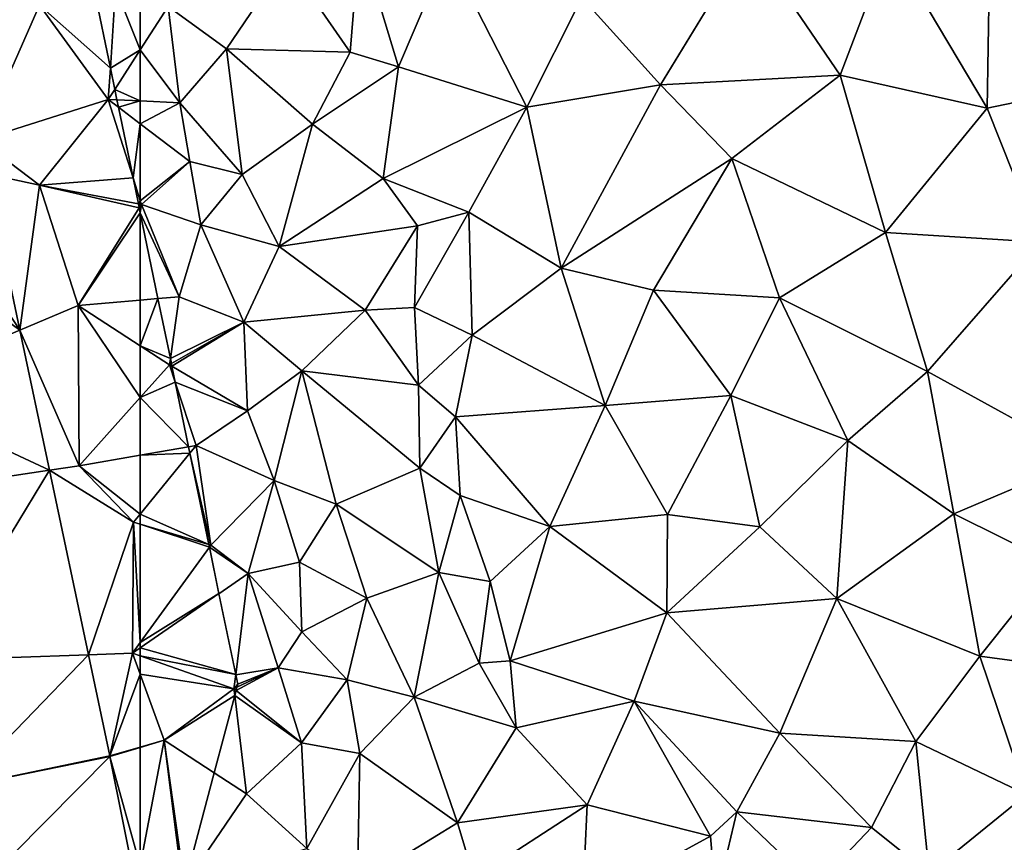
# Model space of a CAD drawing. Extents: x 1960 to 3044, y 931 to 2012.
# Drawn here: x 2118 to 2176, y 1562 to 1610 of the extents above; entities that cross this region are included whole.
import ezdxf

# ---------------------------------------------------------------- set-up
doc = ezdxf.new("R2010")
doc.units = 0
doc.header["$MEASUREMENT"] = 0
for name, color, linetype in [('Terraen', 33, 'Continuous'), ('Terraen_sportsanlæg', 33, 'Continuous'), ('Terraen_vej', 33, 'Continuous')]:
    doc.layers.add(name, color=color, linetype=linetype)

# ---------------------------------------------------------------- blocks, each defined once
blk = doc.blocks.new('1km_6226_575_Flyttet_X-573000m_Y-6225000m_ACAD_1_FMEBLOCK16')
at = {"layer": 'Terraen', "color": 9, "true_color": 0xbbbbbb}
for points in [[(53.003, 40.689, 59.693), (56.54, 48.69, 59.77), (50.436, 52.849, 59.994)], [(59.806, 49.437, 60.017), (56.54, 48.69, 59.77), (60.73, 44.96, 59.901)], [(56.54, 48.69, 59.77), (53.003, 40.689, 59.693), (60.61, 43.11, 59.82)], [(56.54, 48.69, 59.77), (60.61, 43.11, 59.82), (60.73, 44.96, 59.901)], [(60.73, 44.96, 59.901), (60.61, 43.11, 59.82), (60.99, 43.702, 59.817)], [(61.118, 43.085, 59.818), (60.99, 43.702, 59.817), (60.61, 43.11, 59.82)], [(56.53, 38.02, 59.54), (60.61, 43.11, 59.82), (53.003, 40.689, 59.693)], [(62.073, 38.459, 59.783), (60.61, 43.11, 59.82), (56.53, 38.02, 59.54)], [(62.073, 38.459, 59.783), (61.206, 42.656, 59.821), (60.61, 43.11, 59.82)], [(61.118, 43.085, 59.818), (60.61, 43.11, 59.82), (61.206, 42.656, 59.821)], [(56.53, 38.02, 59.54), (53.003, 40.689, 59.693), (53.422, 38.702, 59.653)], [(53.003, 40.689, 59.693), (53.003, 40.689, 59.693), (56.53, 38.02, 59.54)], [(55.375, 29.444, 59.464), (56.53, 38.02, 59.54), (53.422, 38.702, 59.653)], [(58.82, 30.89, 59.38), (56.53, 38.02, 59.54), (55.375, 29.444, 59.464)], [(62.393, 36.913, 59.763), (62.073, 38.459, 59.783), (56.53, 38.02, 59.54)], [(62.442, 36.675, 59.757), (62.393, 36.913, 59.763), (56.53, 38.02, 59.54)], [(62.442, 36.675, 59.757), (56.53, 38.02, 59.54), (58.82, 30.89, 59.38)], [(62.5, 36.393, 59.751), (62.442, 36.675, 59.757), (58.82, 30.89, 59.38)], [(62.5, 31.216, 59.589), (62.5, 36.393, 59.751), (58.82, 30.89, 59.38)], [(62.5, 28.509, 59.489), (62.5, 31.216, 59.589), (58.82, 30.89, 59.38)], [(55.375, 29.444, 59.464), (58.89, 21.4, 59.27), (58.82, 30.89, 59.38)], [(55.375, 29.444, 59.464), (58.82, 30.89, 59.38), (55.375, 29.444, 59.464)], [(55.375, 29.444, 59.464), (58.82, 30.89, 59.38), (55.375, 29.444, 59.464)], [(62.5, 28.509, 59.489), (58.82, 30.89, 59.38), (62.5, 25.449, 59.453)], [(58.82, 30.89, 59.38), (58.89, 21.4, 59.27), (62.5, 25.449, 59.453)], [(57.127, 21.137, 59.295), (58.89, 21.4, 59.27), (55.375, 29.444, 59.464)], [(62.5, 22.03, 59.369), (62.5, 25.449, 59.453), (58.89, 21.4, 59.27)], [(62.5, 18.547, 59.156), (62.5, 22.03, 59.369), (58.89, 21.4, 59.27)], [(57.127, 21.137, 59.295), (62.11, 18.07, 59.12), (58.89, 21.4, 59.27)], [(57.127, 21.137, 59.295), (58.89, 21.4, 59.27), (57.127, 21.137, 59.295)], [(59.431, 10.215, 59.072), (62.11, 18.07, 59.12), (57.127, 21.137, 59.295)], [(62.5, 18.547, 59.156), (58.89, 21.4, 59.27), (62.11, 18.07, 59.12)], [(62.5, 17.954, 59.133), (62.5, 18.547, 59.156), (62.11, 18.07, 59.12)], [(59.431, 10.215, 59.072), (62.05, 10.31, 58.91), (62.11, 18.07, 59.12)], [(62.5, 10.931, 58.945), (62.11, 18.07, 59.12), (62.05, 10.31, 58.91)], [(62.5, 10.931, 58.945), (62.5, 17.954, 59.133), (62.11, 18.07, 59.12)], [(62.5, 10.62, 58.937), (62.5, 10.931, 58.945), (62.05, 10.31, 58.91)], [(62.5, 10.152, 58.926), (62.5, 10.62, 58.937), (62.05, 10.31, 58.91)], [(60.693, 4.229, 58.95), (62.05, 10.31, 58.91), (59.431, 10.215, 59.072)], [(62.5, 9.068, 58.91), (62.05, 10.31, 58.91), (60.693, 4.229, 58.95)], [(62.5, 9.068, 58.91), (62.5, 10.152, 58.926), (62.05, 10.31, 58.91)], [(62.5, 4.745, 58.927), (62.5, 9.068, 58.91), (60.693, 4.229, 58.95)], [(62.5, 4.725, 58.927), (62.5, 4.745, 58.927), (60.693, 4.229, 58.95)], [(60.702, 4.186, 58.949), (62.5, 4.725, 58.927), (60.693, 4.229, 58.95)], [(62.5, -2.302, 58.879), (62.5, 4.725, 58.927), (60.702, 4.186, 58.949)], [(62.259, -3.568, 58.874), (62.5, -2.302, 58.879), (60.702, 4.186, 58.949)]]:
    blk.add_polyline3d(points, close=True, dxfattribs=at)
blk = doc.blocks.new('1km_6226_575_Flyttet_X-573000m_Y-6225000m_ACAD_1_FMEBLOCK28')
at = {"layer": 'Terraen', "color": 9, "true_color": 0xbbbbbb}
for points in [[(-62.5, 44.269, 59.589), (-61.45, 44.362, 59.648), (-62.5, 49.447, 59.751)], [(-61.45, 44.362, 59.648), (-62.5, 41.563, 59.489), (-60.717, 40.814, 59.557)], [(-62.5, 44.269, 59.589), (-62.5, 41.563, 59.489), (-61.45, 44.362, 59.648)], [(-62.5, 41.563, 59.489), (-60.77, 40.443, 59.54), (-60.717, 40.814, 59.557)], [(-62.5, 41.563, 59.489), (-62.5, 38.503, 59.453), (-60.77, 40.443, 59.54)], [(-60.654, 40.51, 59.537), (-60.717, 40.814, 59.557), (-60.77, 40.443, 59.54)], [(-60.77, 40.443, 59.54), (-62.5, 38.503, 59.453), (-60.428, 39.414, 59.523)], [(-60.622, 40.356, 59.536), (-60.654, 40.51, 59.537), (-60.77, 40.443, 59.54)], [(-60.622, 40.356, 59.536), (-60.77, 40.443, 59.54), (-60.428, 39.414, 59.523)], [(-62.5, 38.503, 59.453), (-59.636, 35.584, 59.447), (-60.428, 39.414, 59.523)], [(-62.5, 38.503, 59.453), (-62.5, 35.084, 59.369), (-59.636, 35.584, 59.447)], [(-59.557, 35.202, 59.425), (-59.636, 35.584, 59.447), (-62.5, 35.084, 59.369)], [(-58.442, 29.803, 59.266), (-59.557, 35.202, 59.425), (-62.5, 31.601, 59.156)], [(-62.5, 31.601, 59.156), (-59.557, 35.202, 59.425), (-62.5, 35.084, 59.369)], [(-62.5, 31.008, 59.133), (-58.442, 29.803, 59.266), (-62.5, 31.601, 59.156)], [(-62.5, 23.984, 58.945), (-58.407, 29.63, 59.263), (-62.5, 31.008, 59.133)], [(-58.407, 29.63, 59.263), (-58.442, 29.803, 59.266), (-62.5, 31.008, 59.133)], [(-57.839, 26.883, 59.216), (-58.407, 29.63, 59.263), (-62.5, 23.984, 58.945)], [(-62.5, 23.673, 58.937), (-57.839, 26.883, 59.216), (-62.5, 23.984, 58.945)], [(-57.839, 26.883, 59.216), (-62.5, 23.673, 58.937), (-56.848, 22.084, 59.153)], [(-62.5, 23.673, 58.937), (-62.5, 23.205, 58.926), (-56.848, 22.084, 59.153)], [(-62.5, 23.205, 58.926), (-56.95, 21.253, 59.13), (-56.848, 22.084, 59.153)], [(-62.5, 22.122, 58.91), (-56.95, 21.253, 59.13), (-62.5, 23.205, 58.926)], [(-62.5, 22.122, 58.91), (-61.08, 18.203, 58.91), (-56.95, 21.253, 59.13)], [(-62.5, 17.798, 58.927), (-61.08, 18.203, 58.91), (-62.5, 22.122, 58.91)], [(-56.848, 22.084, 59.153), (-56.95, 21.253, 59.13), (-56.73, 21.513, 59.138)], [(-56.903, 20.859, 59.126), (-56.95, 21.253, 59.13), (-61.08, 18.203, 58.91)], [(-56.95, 21.253, 59.13), (-56.777, 21.335, 59.133), (-56.73, 21.513, 59.138)], [(-56.825, 21.153, 59.126), (-56.777, 21.335, 59.133), (-56.95, 21.253, 59.13)], [(-56.903, 20.859, 59.126), (-56.825, 21.153, 59.126), (-56.95, 21.253, 59.13)], [(-56.903, 20.859, 59.126), (-61.08, 18.203, 58.91), (-58.117, 16.268, 59.001)], [(-62.5, 10.751, 58.879), (-61.08, 18.203, 58.91), (-62.5, 17.778, 58.927)], [(-62.5, 17.798, 58.927), (-62.5, 17.778, 58.927), (-61.08, 18.203, 58.91)], [(-59.98, 9.473, 58.89), (-61.08, 18.203, 58.91), (-62.5, 10.751, 58.879)], [(-58.117, 16.268, 59.001), (-61.08, 18.203, 58.91), (-59.871, 9.634, 58.895)], [(-61.08, 18.203, 58.91), (-59.98, 9.473, 58.89), (-59.871, 9.634, 58.895)]]:
    blk.add_polyline3d(points, close=True, dxfattribs=at)
blk = doc.blocks.new('1km_6226_575_Flyttet_X-573000m_Y-6225000m_ACAD_1_FMEBLOCK48')
at = {"layer": 'Terraen_sportsanlæg', "color": 92, "true_color": 0x00cc00}
for points in [[(39.649, 49.437, 60.017), (40.574, 44.96, 59.901), (40.884, 49.72, 60.11)], [(42.344, 46.052, 59.804), (40.884, 49.72, 60.11), (40.574, 44.96, 59.901)], [(42.344, 46.052, 59.804), (42.344, 49.204, 59.96), (40.884, 49.72, 60.11)], [(40.834, 43.702, 59.817), (42.344, 46.052, 59.804), (40.574, 44.96, 59.901)], [(42.344, 43.016, 59.811), (42.344, 46.052, 59.804), (40.834, 43.702, 59.817)], [(42.344, 43.016, 59.811), (40.834, 43.702, 59.817), (40.962, 43.085, 59.818)], [(41.05, 42.656, 59.821), (42.344, 43.016, 59.811), (40.962, 43.085, 59.818)], [(42.344, 41.67, 59.824), (42.344, 43.016, 59.811), (41.05, 42.656, 59.821)], [(41.917, 38.459, 59.783), (42.344, 41.67, 59.824), (41.05, 42.656, 59.821)], [(42.344, 37.102, 59.772), (42.344, 41.67, 59.824), (41.917, 38.459, 59.783)], [(41.917, 38.459, 59.783), (42.236, 36.913, 59.763), (42.344, 37.102, 59.772)], [(42.344, 37.102, 59.772), (42.236, 36.913, 59.763), (42.344, 36.893, 59.767)], [(42.236, 36.913, 59.763), (42.344, 36.768, 59.763), (42.344, 36.893, 59.767)], [(42.236, 36.913, 59.763), (42.286, 36.675, 59.757), (42.344, 36.768, 59.763)], [(42.286, 36.675, 59.757), (42.344, 36.393, 59.751), (42.344, 36.768, 59.763)]]:
    blk.add_polyline3d(points, close=True, dxfattribs=at)
blk = doc.blocks.new('1km_6226_575_Flyttet_X-573000m_Y-6225000m_ACAD_1_FMEBLOCK67')
at = {"layer": 'Terraen_sportsanlæg', "color": 92, "true_color": 0x00cc00}
for points in [[(-12.17, 38.326, 57.32), (-18.12, 37.106, 57.32), (-12.35, 27.396, 57.31)], [(-12.17, 38.326, 57.32), (-12.35, 27.396, 57.31), (-5.11, 28.906, 57.29)], [(-49.52, 37.496, 57.2), (-53.84, 36.176, 58.17), (-50.06, 30.726, 57.99)], [(-49.52, 37.496, 57.2), (-50.06, 30.726, 57.99), (-47.2, 29.856, 57.12)], [(-49.52, 37.496, 57.2), (-47.2, 29.856, 57.12), (-44.3, 36.666, 57.14)], [(-26.49, 37.346, 57.35), (-36.35, 33.966, 57.26), (-31.69, 28.796, 57.25)], [(-26.49, 37.346, 57.35), (-31.69, 28.796, 57.25), (-21.06, 29.366, 57.34)], [(-18.12, 37.106, 57.32), (-26.49, 37.346, 57.35), (-21.06, 29.366, 57.34)], [(-18.12, 37.106, 57.32), (-21.06, 29.366, 57.34), (-12.35, 27.396, 57.31)], [(-53.84, 36.176, 58.17), (-60.85, 33.436, 59.79), (-57.39, 30.916, 58.39)], [(-53.84, 36.176, 58.17), (-57.39, 30.916, 58.39), (-50.06, 30.726, 57.99)], [(-44.3, 36.666, 57.14), (-47.2, 29.856, 57.12), (-39.61, 27.456, 57.17)], [(-36.35, 33.966, 57.26), (-44.3, 36.666, 57.14), (-39.61, 27.456, 57.17)], [(-62.5, 34.019, 59.96), (-62.5, 30.868, 59.804), (-60.85, 33.436, 59.79)], [(-36.35, 33.966, 57.26), (-39.61, 27.456, 57.17), (-31.69, 28.796, 57.25)], [(-60.15, 27.716, 59.8), (-60.85, 33.436, 59.79), (-62.5, 30.868, 59.804)], [(-60.85, 33.436, 59.79), (-60.15, 27.716, 59.8), (-57.39, 30.916, 58.39)], [(-57.39, 30.916, 58.39), (-60.15, 27.716, 59.8), (-56.47, 23.476, 58.69)], [(-57.39, 30.916, 58.39), (-52.29, 26.466, 58.3), (-50.06, 30.726, 57.99)], [(-57.39, 30.916, 58.39), (-56.47, 23.476, 58.69), (-52.29, 26.466, 58.3)], [(-62.5, 27.832, 59.811), (-60.15, 27.716, 59.8), (-62.5, 30.868, 59.804)], [(-47.2, 29.856, 57.12), (-50.06, 30.726, 57.99), (-52.29, 26.466, 58.3)], [(-47.2, 29.856, 57.12), (-52.29, 26.466, 58.3), (-48.12, 23.246, 57.73)], [(-39.61, 27.456, 57.17), (-47.2, 29.856, 57.12), (-48.12, 23.246, 57.73)], [(-21.06, 29.366, 57.34), (-31.69, 28.796, 57.25), (-27.46, 24.426, 57.27)], [(-21.06, 29.366, 57.34), (-27.46, 24.426, 57.27), (-18.37, 20.046, 57.31)], [(-12.35, 27.396, 57.31), (-21.06, 29.366, 57.34), (-18.37, 20.046, 57.31)], [(-39.61, 27.456, 57.17), (-37.58, 17.926, 57.14), (-31.69, 28.796, 57.25)], [(-31.69, 28.796, 57.25), (-37.58, 17.926, 57.14), (-27.46, 24.426, 57.27)], [(-5.11, 28.906, 57.29), (-12.35, 27.396, 57.31), (-9.19, 19.476, 57.32)], [(-62.5, 27.832, 59.811), (-62.5, 26.486, 59.824), (-60.15, 27.716, 59.8)], [(-62.5, 26.486, 59.824), (-59.56, 24.246, 59.83), (-60.15, 27.716, 59.8)], [(-60.15, 27.716, 59.8), (-59.56, 24.246, 59.83), (-56.47, 23.476, 58.69)], [(-39.61, 27.456, 57.17), (-48.12, 23.246, 57.73), (-43.05, 21.246, 57.07)], [(-39.61, 27.456, 57.17), (-43.05, 21.246, 57.07), (-37.58, 17.926, 57.14)], [(-12.35, 27.396, 57.31), (-18.37, 20.046, 57.31), (-9.19, 19.476, 57.32)], [(-62.5, 26.486, 59.824), (-62.5, 21.918, 59.772), (-59.56, 24.246, 59.83)], [(-52.29, 26.466, 58.3), (-56.47, 23.476, 58.69), (-54.27, 19.206, 58.26)], [(-52.29, 26.466, 58.3), (-54.27, 19.206, 58.26), (-48.12, 23.246, 57.73)], [(-62.5, 21.918, 59.772), (-62.43, 21.696, 59.77), (-59.56, 24.246, 59.83)], [(-59.56, 24.246, 59.83), (-62.43, 21.696, 59.77), (-58.91, 20.486, 59.8)], [(-59.56, 24.246, 59.83), (-58.91, 20.486, 59.8), (-56.47, 23.476, 58.69)], [(-27.46, 24.426, 57.27), (-37.58, 17.926, 57.14), (-32.11, 16.616, 57.2)], [(-27.46, 24.426, 57.27), (-32.11, 16.616, 57.2), (-24.64, 16.166, 57.29)], [(-27.46, 24.426, 57.27), (-24.64, 16.166, 57.29), (-18.37, 20.046, 57.31)], [(-56.47, 23.476, 58.69), (-58.91, 20.486, 59.8), (-54.27, 19.206, 58.26)], [(-48.12, 23.246, 57.73), (-54.27, 19.206, 58.26), (-46.09, 20.426, 57.19)], [(-48.12, 23.246, 57.73), (-46.09, 20.426, 57.19), (-43.05, 21.246, 57.07)], [(-62.5, 21.918, 59.772), (-62.5, 21.709, 59.767), (-62.43, 21.696, 59.77)], [(-62.5, 21.584, 59.763), (-62.43, 21.696, 59.77), (-62.5, 21.709, 59.767)], [(-62.43, 21.696, 59.77), (-62.5, 21.209, 59.751), (-60.19, 16.236, 59.72)], [(-62.5, 21.584, 59.763), (-62.5, 21.209, 59.751), (-62.43, 21.696, 59.77)], [(-62.43, 21.696, 59.77), (-60.19, 16.236, 59.72), (-58.91, 20.486, 59.8)], [(-62.5, 21.209, 59.751), (-61.45, 16.124, 59.648), (-60.19, 16.236, 59.72)], [(-43.05, 21.246, 57.07), (-46.09, 20.426, 57.19), (-46.26, 15.606, 57.51)], [(-43.05, 21.246, 57.07), (-46.26, 15.606, 57.51), (-42.85, 13.966, 57.05)], [(-43.05, 21.246, 57.07), (-42.85, 13.966, 57.05), (-37.58, 17.926, 57.14)], [(-58.91, 20.486, 59.8), (-60.19, 16.236, 59.72), (-56.37, 14.736, 59.41)], [(-58.91, 20.486, 59.8), (-56.37, 14.736, 59.41), (-54.27, 19.206, 58.26)], [(-46.09, 20.426, 57.19), (-54.27, 19.206, 58.26), (-49.19, 15.446, 58.29)], [(-46.09, 20.426, 57.19), (-49.19, 15.446, 58.29), (-46.26, 15.606, 57.51)], [(-18.37, 20.046, 57.31), (-24.64, 16.166, 57.29), (-15.88, 11.806, 57.27)], [(-9.19, 19.476, 57.32), (-18.37, 20.046, 57.31), (-15.88, 11.806, 57.27)], [(-9.19, 19.476, 57.32), (-15.88, 11.806, 57.27), (-6.54, 6.666, 57.22)], [(-49.19, 15.446, 58.29), (-54.27, 19.206, 58.26), (-56.37, 14.736, 59.41)], [(-37.58, 17.926, 57.14), (-42.85, 13.966, 57.05), (-34.96, 9.796, 57.15)], [(-32.11, 16.616, 57.2), (-37.58, 17.926, 57.14), (-34.96, 9.796, 57.15)], [(-32.11, 16.616, 57.2), (-34.96, 9.796, 57.15), (-27.52, 10.386, 57.23)], [(-32.11, 16.616, 57.2), (-27.52, 10.386, 57.23), (-24.64, 16.166, 57.29)], [(-61.45, 16.124, 59.648), (-60.717, 12.576, 59.557), (-60.19, 16.236, 59.72)], [(-56.37, 14.736, 59.41), (-60.19, 16.236, 59.72), (-60.717, 12.576, 59.557)], [(-24.64, 16.166, 57.29), (-27.52, 10.386, 57.23), (-20.61, 7.716, 57.23)], [(-24.64, 16.166, 57.29), (-20.61, 7.716, 57.23), (-15.88, 11.806, 57.27)], [(-49.19, 15.446, 58.29), (-56.37, 14.736, 59.41), (-52.94, 11.846, 58.27)], [(-49.19, 15.446, 58.29), (-52.94, 11.846, 58.27), (-46.02, 10.996, 57.97)], [(-49.19, 15.446, 58.29), (-46.02, 10.996, 57.97), (-46.26, 15.606, 57.51)], [(-42.85, 13.966, 57.05), (-46.26, 15.606, 57.51), (-46.02, 10.996, 57.97)], [(-60.654, 12.273, 59.537), (-56.37, 14.736, 59.41), (-60.717, 12.576, 59.557)], [(-60.622, 12.119, 59.536), (-56.37, 14.736, 59.41), (-60.654, 12.273, 59.537)], [(-60.622, 12.119, 59.536), (-56.15, 9.476, 59.43), (-56.37, 14.736, 59.41)], [(-56.37, 14.736, 59.41), (-56.15, 9.476, 59.43), (-52.94, 11.846, 58.27)], [(-42.85, 13.966, 57.05), (-46.02, 10.996, 57.97), (-43.83, 9.126, 57.18)], [(-42.85, 13.966, 57.05), (-43.83, 9.126, 57.18), (-34.96, 9.796, 57.15)], [(-60.622, 12.119, 59.536), (-60.428, 11.177, 59.523), (-56.15, 9.476, 59.43)], [(-52.94, 11.846, 58.27), (-56.15, 9.476, 59.43), (-54.56, 5.356, 59.25)], [(-52.94, 11.846, 58.27), (-54.56, 5.356, 59.25), (-50.9, 3.946, 58.19)], [(-52.94, 11.846, 58.27), (-45.95, 6.076, 58.22), (-46.02, 10.996, 57.97)], [(-52.94, 11.846, 58.27), (-50.9, 3.946, 58.19), (-45.95, 6.076, 58.22)], [(-15.88, 11.806, 57.27), (-20.61, 7.716, 57.23), (-14.32, 3.366, 57.19)], [(-15.88, 11.806, 57.27), (-14.32, 3.366, 57.19), (-6.54, 6.666, 57.22)], [(-60.428, 11.177, 59.523), (-59.18, 7.426, 59.46), (-56.15, 9.476, 59.43)], [(-60.428, 11.177, 59.523), (-59.636, 7.346, 59.447), (-59.18, 7.426, 59.46)], [(-46.02, 10.996, 57.97), (-45.95, 6.076, 58.22), (-43.83, 9.126, 57.18)], [(-34.96, 9.796, 57.15), (-31.28, 3.336, 57.22), (-27.52, 10.386, 57.23)], [(-27.52, 10.386, 57.23), (-31.28, 3.336, 57.22), (-25.82, 2.606, 57.19)], [(-20.61, 7.716, 57.23), (-27.52, 10.386, 57.23), (-25.82, 2.606, 57.19)], [(-56.15, 9.476, 59.43), (-59.18, 7.426, 59.46), (-54.56, 5.356, 59.25)], [(-34.96, 9.796, 57.15), (-43.83, 9.126, 57.18), (-38.25, 2.616, 57.08)], [(-34.96, 9.796, 57.15), (-38.25, 2.616, 57.08), (-31.28, 3.336, 57.22)], [(-43.83, 9.126, 57.18), (-45.95, 6.076, 58.22), (-43.55, 4.466, 57.32)], [(-43.83, 9.126, 57.18), (-43.55, 4.466, 57.32), (-38.25, 2.616, 57.08)], [(-20.61, 7.716, 57.23), (-25.82, 2.606, 57.19), (-21.25, -1.634, 57.15)], [(-20.61, 7.716, 57.23), (-21.25, -1.634, 57.15), (-14.32, 3.366, 57.19)], [(-59.557, 6.964, 59.425), (-59.18, 7.426, 59.46), (-59.636, 7.346, 59.447)], [(-58.31, 1.526, 59.27), (-59.18, 7.426, 59.46), (-59.557, 6.964, 59.425)], [(-59.18, 7.426, 59.46), (-58.31, 1.526, 59.27), (-54.56, 5.356, 59.25)], [(-58.442, 1.565, 59.266), (-58.31, 1.526, 59.27), (-59.557, 6.964, 59.425)], [(-6.54, 6.666, 57.22), (-14.32, 3.366, 57.19), (-8.4, 0.426, 57.13)], [(-44.81, -0.104, 58.28), (-45.95, 6.076, 58.22), (-50.9, 3.946, 58.19)], [(-44.81, -0.104, 58.28), (-43.55, 4.466, 57.32), (-45.95, 6.076, 58.22)], [(-58.31, 1.526, 59.27), (-56.11, -0.164, 59.32), (-54.56, 5.356, 59.25)], [(-53.07, 0.506, 59.07), (-54.56, 5.356, 59.25), (-56.11, -0.164, 59.32)], [(-53.07, 0.506, 59.07), (-50.9, 3.946, 58.19), (-54.56, 5.356, 59.25)], [(-44.81, -0.104, 58.28), (-41.78, -0.644, 57.19), (-43.55, 4.466, 57.32)], [(-38.25, 2.616, 57.08), (-43.55, 4.466, 57.32), (-41.78, -0.644, 57.19)], [(-49.09, -1.614, 58.21), (-50.9, 3.946, 58.19), (-53.07, 0.506, 59.07)], [(-49.09, -1.614, 58.21), (-44.81, -0.104, 58.28), (-50.9, 3.946, 58.19)], [(-38.25, 2.616, 57.08), (-31.31, -2.494, 57.11), (-31.28, 3.336, 57.22)], [(-31.31, -2.494, 57.11), (-25.82, 2.606, 57.19), (-31.28, 3.336, 57.22)], [(-12.78, -5.054, 57.05), (-14.32, 3.366, 57.19), (-21.25, -1.634, 57.15)], [(-12.78, -5.054, 57.05), (-8.4, 0.426, 57.13), (-14.32, 3.366, 57.19)], [(-40.6, -5.324, 57.14), (-38.25, 2.616, 57.08), (-41.78, -0.644, 57.19)], [(-40.6, -5.324, 57.14), (-31.31, -2.494, 57.11), (-38.25, 2.616, 57.08)], [(-31.31, -2.494, 57.11), (-21.25, -1.634, 57.15), (-25.82, 2.606, 57.19)], [(-58.442, 1.565, 59.266), (-58.407, 1.393, 59.263), (-58.31, 1.526, 59.27)], [(-58.407, 1.393, 59.263), (-56.11, -0.164, 59.32), (-58.31, 1.526, 59.27)], [(-58.407, 1.393, 59.263), (-57.839, -1.355, 59.216), (-56.11, -0.164, 59.32)], [(-52.93, -3.614, 59.06), (-53.07, 0.506, 59.07), (-56.11, -0.164, 59.32)], [(-52.93, -3.614, 59.06), (-49.09, -1.614, 58.21), (-53.07, 0.506, 59.07)], [(-12.78, -5.054, 57.05), (-4.3, -6.204, 57.1), (-8.4, 0.426, 57.13)], [(-57.839, -1.355, 59.216), (-56.848, -6.154, 59.153), (-56.11, -0.164, 59.32)], [(-56.848, -6.154, 59.153), (-54.34, -5.754, 59.18), (-56.11, -0.164, 59.32)], [(-54.34, -5.754, 59.18), (-52.93, -3.614, 59.06), (-56.11, -0.164, 59.32)], [(-46.28, -7.484, 58.19), (-44.81, -0.104, 58.28), (-49.09, -1.614, 58.21)], [(-46.28, -7.484, 58.19), (-42.43, -5.474, 57.87), (-44.81, -0.104, 58.28)], [(-42.43, -5.474, 57.87), (-41.78, -0.644, 57.19), (-44.81, -0.104, 58.28)], [(-42.43, -5.474, 57.87), (-40.6, -5.324, 57.14), (-41.78, -0.644, 57.19)], [(-50.24, -6.464, 58.77), (-49.09, -1.614, 58.21), (-52.93, -3.614, 59.06)], [(-46.28, -7.484, 58.19), (-49.09, -1.614, 58.21), (-50.24, -6.464, 58.77)], [(-24.63, -9.614, 57.09), (-21.25, -1.634, 57.15), (-31.31, -2.494, 57.11)], [(-24.63, -9.614, 57.09), (-16.58, -10.114, 57.04), (-21.25, -1.634, 57.15)], [(-16.58, -10.114, 57.04), (-12.78, -5.054, 57.05), (-21.25, -1.634, 57.15)], [(-40.6, -5.324, 57.14), (-33.25, -7.714, 57.13), (-31.31, -2.494, 57.11)], [(-24.63, -9.614, 57.09), (-31.31, -2.494, 57.11), (-33.25, -7.714, 57.13)], [(-50.24, -6.464, 58.77), (-52.93, -3.614, 59.06), (-54.34, -5.754, 59.18)], [(-10.03, -13.244, 57.05), (-12.78, -5.054, 57.05), (-16.58, -10.114, 57.04)], [(-10.03, -13.244, 57.05), (-4.3, -6.204, 57.1), (-12.78, -5.054, 57.05)], [(-56.848, -6.154, 59.153), (-56.73, -6.724, 59.138), (-54.34, -5.754, 59.18)], [(-56.825, -7.084, 59.126), (-52.95, -10.194, 59.01), (-54.34, -5.754, 59.18)], [(-56.825, -7.084, 59.126), (-54.34, -5.754, 59.18), (-56.777, -6.903, 59.133)], [(-54.34, -5.754, 59.18), (-56.73, -6.724, 59.138), (-56.777, -6.903, 59.133)], [(-52.95, -10.194, 59.01), (-50.24, -6.464, 58.77), (-54.34, -5.754, 59.18)], [(-46.28, -7.484, 58.19), (-40.23, -9.304, 57.93), (-42.43, -5.474, 57.87)], [(-40.23, -9.304, 57.93), (-40.6, -5.324, 57.14), (-42.43, -5.474, 57.87)], [(-40.23, -9.304, 57.93), (-33.25, -7.714, 57.13), (-40.6, -5.324, 57.14)], [(-49.5, -10.814, 58.67), (-50.24, -6.464, 58.77), (-52.95, -10.194, 59.01)], [(-49.5, -10.814, 58.67), (-46.28, -7.484, 58.19), (-50.24, -6.464, 58.77)], [(-56.903, -7.379, 59.126), (-58.117, -11.969, 59.001), (-56.21, -13.214, 59.06)], [(-56.903, -7.379, 59.126), (-52.95, -10.194, 59.01), (-56.825, -7.084, 59.126)], [(-56.903, -7.379, 59.126), (-56.21, -13.214, 59.06), (-52.95, -10.194, 59.01)], [(-43.71, -14.924, 58.29), (-46.28, -7.484, 58.19), (-49.5, -10.814, 58.67)], [(-43.71, -14.924, 58.29), (-40.23, -9.304, 57.93), (-46.28, -7.484, 58.19)], [(-36.03, -13.864, 57.75), (-33.25, -7.714, 57.13), (-40.23, -9.304, 57.93)], [(-36.03, -13.864, 57.75), (-28.73, -15.714, 57.64), (-33.25, -7.714, 57.13)], [(-27.18, -14.284, 57.19), (-33.25, -7.714, 57.13), (-28.73, -15.714, 57.64)], [(-27.18, -14.284, 57.19), (-24.63, -9.614, 57.09), (-33.25, -7.714, 57.13)], [(-43.71, -14.924, 58.29), (-36.03, -13.864, 57.75), (-40.23, -9.304, 57.93)], [(-27.18, -14.284, 57.19), (-19.2, -15.204, 57), (-24.63, -9.614, 57.09)], [(-19.2, -15.204, 57), (-16.58, -10.114, 57.04), (-24.63, -9.614, 57.09)], [(-52.64, -16.454, 58.98), (-52.95, -10.194, 59.01), (-56.21, -13.214, 59.06)], [(-52.64, -16.454, 58.98), (-49.5, -10.814, 58.67), (-52.95, -10.194, 59.01)], [(-15.79, -17.924, 57.73), (-16.58, -10.114, 57.04), (-19.2, -15.204, 57)], [(-15.79, -17.924, 57.73), (-10.03, -13.244, 57.05), (-16.58, -10.114, 57.04)], [(-49.64, -18.554, 58.97), (-49.5, -10.814, 58.67), (-52.64, -16.454, 58.98)], [(-49.64, -18.554, 58.97), (-43.71, -14.924, 58.29), (-49.5, -10.814, 58.67)], [(-58.117, -11.969, 59.001), (-59.871, -18.603, 58.895), (-56.21, -13.214, 59.06)], [(-59.871, -18.603, 58.895), (-52.64, -16.454, 58.98), (-56.21, -13.214, 59.06)], [(-15.79, -17.924, 57.73), (-9.45, -17.364, 57.24), (-10.03, -13.244, 57.05)], [(-42.72, -18.214, 58.27), (-36.03, -13.864, 57.75), (-43.71, -14.924, 58.29)], [(-36.32, -19.864, 58.14), (-36.03, -13.864, 57.75), (-42.72, -18.214, 58.27)], [(-36.32, -19.864, 58.14), (-28.73, -15.714, 57.64), (-36.03, -13.864, 57.75)], [(-28.41, -19.524, 58.06), (-27.18, -14.284, 57.19), (-28.73, -15.714, 57.64)], [(-28.41, -19.524, 58.06), (-22.54, -18.724, 57.93), (-27.18, -14.284, 57.19)], [(-22.54, -18.724, 57.93), (-19.2, -15.204, 57), (-27.18, -14.284, 57.19)], [(-49.64, -18.554, 58.97), (-42.72, -18.214, 58.27), (-43.71, -14.924, 58.29)], [(-36.32, -19.864, 58.14), (-28.41, -19.524, 58.06), (-28.73, -15.714, 57.64)], [(-22.54, -18.724, 57.93), (-15.79, -17.924, 57.73), (-19.2, -15.204, 57)]]:
    blk.add_polyline3d(points, close=True, dxfattribs=at)
blk = doc.blocks.new('1km_6226_575_Flyttet_X-573000m_Y-6225000m_ACAD_1_FMEBLOCK68')
at = {"layer": 'Terraen_vej', "color": 251, "true_color": 0x555555}
for points in [[(44.479, 31.299, 59.853), (55.375, 23.249, 59.464), (48.6, 33.565, 59.792)], [(55.375, 23.249, 59.464), (53.422, 32.507, 59.653), (48.6, 33.565, 59.792)], [(55.375, 23.249, 59.464), (53.422, 32.507, 59.653), (53.422, 32.507, 59.653)], [(55.375, 23.249, 59.464), (53.422, 32.507, 59.653), (55.375, 23.249, 59.464)], [(44.479, 31.299, 59.853), (46.925, 19.701, 59.591), (55.375, 23.249, 59.464)], [(46.925, 19.701, 59.591), (57.127, 14.942, 59.295), (55.375, 23.249, 59.464)], [(57.127, 14.942, 59.295), (55.375, 23.249, 59.464), (57.127, 14.942, 59.295)], [(55.375, 23.249, 59.464), (55.375, 23.249, 59.464), (57.127, 14.942, 59.295)], [(55.375, 23.249, 59.464), (55.375, 23.249, 59.464), (55.375, 23.249, 59.464)], [(55.375, 23.249, 59.464), (55.375, 23.249, 59.464), (55.375, 23.249, 59.464)], [(48.209, 13.612, 59.454), (57.127, 14.942, 59.295), (46.925, 19.701, 59.591)], [(50.303, 3.687, 59.231), (57.127, 14.942, 59.295), (48.209, 13.612, 59.454)], [(50.303, 3.687, 59.231), (59.431, 4.019, 59.072), (57.127, 14.942, 59.295)], [(59.431, 4.019, 59.072), (57.127, 14.942, 59.295), (57.127, 14.942, 59.295)], [(57.127, 14.942, 59.295), (57.127, 14.942, 59.295), (57.127, 14.942, 59.295)], [(51.882, -3.802, 59.062), (59.431, 4.019, 59.072), (50.303, 3.687, 59.231)], [(51.882, -3.802, 59.062), (60.693, -1.966, 58.95), (59.431, 4.019, 59.072)], [(51.882, -3.802, 59.062), (60.702, -2.009, 58.949), (60.693, -1.966, 58.95)], [(51.882, -3.802, 59.062), (53.071, -9.722, 58.989), (60.702, -2.009, 58.949)], [(53.071, -9.722, 58.989), (62.259, -9.763, 58.874), (60.702, -2.009, 58.949)]]:
    blk.add_polyline3d(points, close=True, dxfattribs=at)

msp = doc.modelspace()

# ---------------------------------------------------------------- block references
at = {"layer": 'Terraen', "color": 9, "true_color": 0xbbbbbb}
for name, p in [('1km_6226_575_Flyttet_X-573000m_Y-6225000m_ACAD_1_FMEBLOCK16', (2062.5, 1562.5)), ('1km_6226_575_Flyttet_X-573000m_Y-6225000m_ACAD_1_FMEBLOCK28', (2187.5, 1549.447))]:
    msp.add_blockref(name, p, dxfattribs=at)
at = {"layer": 'Terraen_sportsanlæg', "color": 92, "true_color": 0x00cc00}
for name, p in [('1km_6226_575_Flyttet_X-573000m_Y-6225000m_ACAD_1_FMEBLOCK48', (2082.656, 1562.5)), ('1km_6226_575_Flyttet_X-573000m_Y-6225000m_ACAD_1_FMEBLOCK67', (2187.5, 1577.684))]:
    msp.add_blockref(name, p, dxfattribs=at)
at = {"layer": 'Terraen_vej', "color": 251, "true_color": 0x555555}
msp.add_blockref('1km_6226_575_Flyttet_X-573000m_Y-6225000m_ACAD_1_FMEBLOCK68', (2062.5, 1568.695), dxfattribs=at)

doc.saveas('drawing.dxf')
